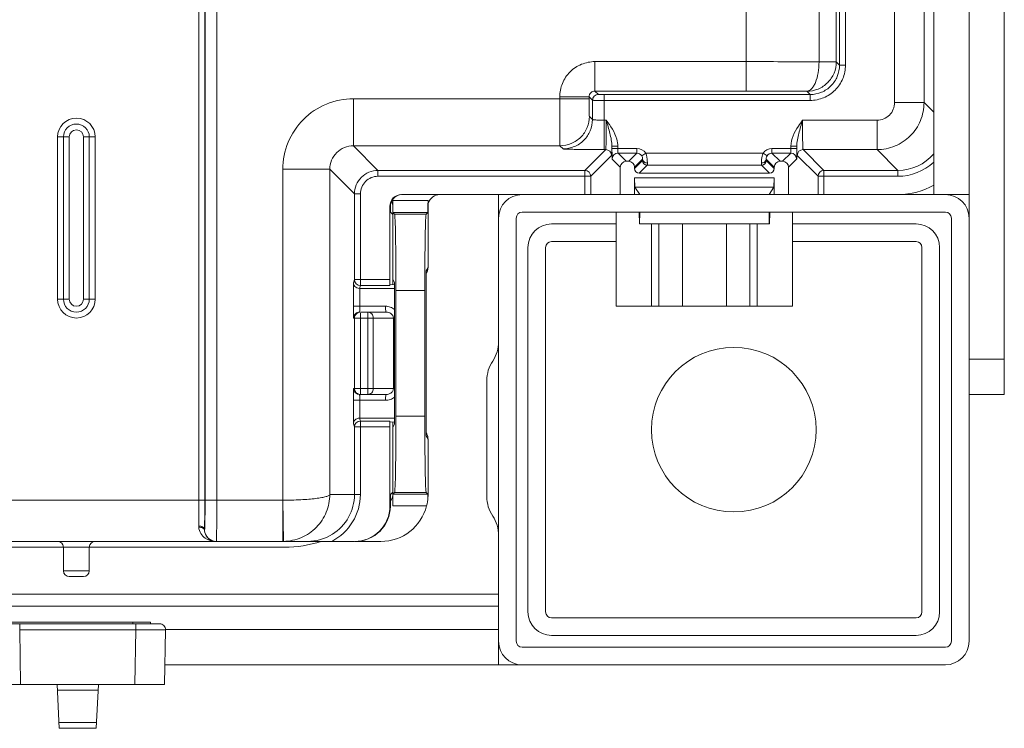
# Model space of a CAD drawing. Units: millimetres. Extents: x -412 to 707, y -1519 to 245.
# Drawn here: x 113 to 197, y 92 to 152 of the extents above; entities that cross this region are included whole.
import ezdxf

# ---------------------------------------------------------------- set-up
doc = ezdxf.new("R2010")
doc.units = ezdxf.units.MM
doc.layers.add('DETAIL', color=2, linetype='Continuous', lineweight=18)

msp = doc.modelspace()

# ---------------------------------------------------------------- linework, layer by layer
at = {"layer": 'DETAIL'}
for p, q in [((196.602, 241.425), (196.602, 120.425)), ((193.602, 123.425), (193.602, 240.425)), ((128.119, 111.425), (128.119, 224.768)), ((128.619, 111.425), (128.619, 224.768)), ((128.646, 111.425), (128.646, 224.716)), ((129.646, 111.425), (129.646, 224.716)), ((190.602, 197.425), (190.602, 137.425)), ((182.593, 148.433), (182.593, 194.028)), ((183.093, 194.028), (183.093, 148.433)), ((187.277, 145.249), (187.277, 179.919)), ((189.777, 179.919), (189.777, 145.249)), ((174.645, 146.231), (174.645, 155.332)), ((180.85, 153.836), (180.85, 148.711)), ((182.315, 153.839), (182.315, 148.711)), ((174.645, 148.731), (161.796, 148.731)), ((161.796, 146.231), (161.796, 148.731)), ((182.315, 148.711), (180.85, 148.711)), ((182.593, 148.433), (182.315, 148.711)), ((183.093, 148.433), (182.593, 148.433)), ((161.296, 145.731), (158.796, 145.731)), ((158.796, 145.731), (158.796, 145.572)), ((161.296, 145.731), (161.585, 145.442)), ((161.296, 145.731), (161.296, 145.572)), ((174.645, 146.231), (161.796, 146.231)), ((161.796, 146.231), (162.085, 145.942)), ((162.585, 145.933), (180.094, 145.933)), ((162.585, 141.25), (162.585, 145.933)), ((180.094, 145.933), (179.816, 146.212)), ((180.094, 145.434), (180.094, 145.933)), ((141.253, 145.572), (161.296, 145.572)), ((141.253, 145.572), (141.253, 141.573)), ((161.585, 143.809), (161.585, 145.442)), ((162.585, 145.434), (180.094, 145.434)), ((187.277, 145.249), (189.777, 145.249)), ((189.777, 145.249), (190.602, 144.424)), ((161.321, 144.073), (161.585, 143.809)), ((162.585, 143.749), (162.761, 143.749)), ((179.442, 143.749), (185.778, 143.749)), ((185.778, 143.749), (185.778, 141.25)), ((116.102, 142.325), (117.102, 142.325)), ((116.102, 142.325), (116.102, 128.525)), ((116.602, 142.325), (116.602, 128.525)), ((117.102, 142.325), (117.102, 128.525)), ((118.302, 142.325), (119.302, 142.325)), ((118.302, 128.525), (118.302, 142.325)), ((118.802, 128.525), (118.802, 142.325)), ((119.302, 128.525), (119.302, 142.325)), ((141.253, 141.573), (158.822, 141.573)), ((141.253, 141.573), (143.349, 139.477)), ((158.822, 141.573), (159.085, 141.31)), ((163.244, 141.529), (163.744, 141.529)), ((163.244, 141.342), (163.244, 141.529)), ((163.744, 141.342), (163.744, 141.529)), ((178.96, 141.529), (178.46, 141.529)), ((178.46, 141.529), (178.46, 141.342)), ((178.96, 141.529), (178.96, 141.342)), ((162.71, 141.25), (160.937, 139.477)), ((163.21, 140.75), (161.437, 138.977)), ((162.585, 141.25), (162.71, 141.25)), ((163.244, 141.342), (163.744, 141.342)), ((165.357, 141.342), (163.744, 141.342)), ((165.357, 140.942), (163.76, 140.942)), ((164.451, 140.251), (163.76, 140.942)), ((165.357, 140.942), (164.666, 140.251)), ((165.357, 141.342), (165.357, 140.942)), ((166.112, 140.931), (165.777, 140.714)), ((166.112, 140.931), (176.091, 140.931)), ((176.092, 140.931), (176.427, 140.714)), ((178.46, 141.342), (176.847, 141.342)), ((176.847, 141.342), (176.847, 140.942)), ((178.444, 140.942), (176.847, 140.942)), ((177.538, 140.251), (176.847, 140.942)), ((178.444, 140.942), (177.753, 140.251)), ((178.96, 141.342), (178.46, 141.342)), ((178.994, 140.75), (180.766, 138.977)), ((179.494, 141.25), (185.778, 141.25)), ((179.494, 141.25), (181.266, 139.477)), ((185.778, 141.25), (187.55, 139.477)), ((163.951, 139.751), (163.26, 140.442)), ((164.666, 140.251), (164.451, 140.251)), ((165.852, 140.437), (165.166, 139.751)), ((165.166, 139.65), (165.847, 140.331)), ((165.565, 139.25), (166.246, 139.931)), ((175.957, 139.931), (166.246, 139.931)), ((175.957, 139.931), (176.638, 139.25)), ((177.038, 139.751), (176.351, 140.437)), ((176.357, 140.331), (177.038, 139.65)), ((177.538, 140.251), (177.753, 140.251)), ((178.944, 140.442), (178.253, 139.751)), ((135.254, 139.573), (139.254, 139.573)), ((135.254, 111.425), (135.254, 139.573)), ((139.254, 139.573), (141.35, 137.477)), ((139.254, 111.925), (139.254, 139.573)), ((160.937, 139.477), (143.349, 139.477)), ((143.349, 139.477), (143.349, 138.977)), ((161.437, 138.977), (143.349, 138.977)), ((160.937, 139.477), (160.937, 137.425)), ((161.437, 138.977), (161.437, 137.425)), ((163.951, 137.425), (163.951, 139.751)), ((165.166, 139.751), (165.166, 139.65)), ((165.565, 139.25), (176.638, 139.25)), ((177.038, 139.751), (177.038, 139.65)), ((178.253, 139.751), (178.253, 137.425)), ((180.766, 138.977), (187.55, 138.977)), ((180.766, 137.425), (180.766, 138.977)), ((181.266, 139.477), (187.55, 139.477)), ((181.266, 137.425), (181.266, 139.477)), ((187.55, 138.977), (187.55, 139.477)), ((177.038, 138.85), (165.166, 138.85)), ((165.19, 138.043), (165.166, 138.85)), ((165.166, 137.425), (165.166, 138.85)), ((177.038, 138.85), (177.014, 138.043)), ((177.038, 137.425), (177.038, 138.85)), ((141.35, 137.477), (141.85, 137.477)), ((141.35, 137.477), (141.35, 130.188)), ((141.85, 129.688), (141.85, 137.477)), ((155.602, 137.425), (145.359, 137.425)), ((153.602, 99.425), (153.602, 137.425)), ((163.794, 137.425), (155.602, 137.425)), ((163.794, 137.425), (165.323, 137.425)), ((165.19, 138.043), (177.014, 138.043)), ((165.19, 138.043), (165.602, 137.425)), ((176.881, 137.425), (165.323, 137.425)), ((177.014, 138.043), (176.602, 137.425)), ((176.881, 137.425), (178.41, 137.425)), ((191.602, 137.425), (178.41, 137.425)), ((190.602, 137.425), (193.602, 137.425)), ((147.602, 136.908), (144.602, 136.908)), ((144.602, 136.908), (144.602, 136.395)), ((147.602, 131.233), (147.602, 136.908)), ((144.402, 136.425), (144.359, 136.425)), ((144.359, 130.188), (144.359, 136.425)), ((144.402, 135.925), (144.402, 136.425)), ((144.602, 135.725), (144.402, 135.925)), ((144.602, 130.232), (144.602, 135.925)), ((147.585, 135.908), (144.619, 135.908)), ((144.619, 135.908), (144.761, 135.766)), ((147.443, 135.766), (144.761, 135.766)), ((147.585, 135.908), (147.443, 135.766)), ((191.602, 135.925), (155.602, 135.925)), ((163.602, 135.925), (163.602, 127.925)), ((165.58, 134.925), (165.55, 135.925)), ((165.602, 135.925), (165.597, 134.925)), ((176.602, 135.925), (176.607, 134.925)), ((176.624, 134.925), (176.654, 135.925)), ((178.602, 127.925), (178.602, 135.925)), ((155.102, 135.425), (155.102, 99.425)), ((163.602, 134.925), (158.102, 134.925)), ((165.58, 134.925), (176.624, 134.925)), ((166.602, 127.925), (166.602, 134.925)), ((167.231, 127.925), (167.231, 134.925)), ((169.231, 127.925), (169.231, 134.925)), ((172.973, 134.925), (172.973, 127.925)), ((174.973, 134.925), (174.973, 127.925)), ((175.602, 134.925), (175.602, 127.925)), ((189.102, 134.925), (178.602, 134.925)), ((192.102, 99.425), (192.102, 135.425)), ((193.602, 99.425), (193.602, 135.425)), ((158.102, 133.425), (163.602, 133.425)), ((178.602, 133.425), (189.102, 133.425)), ((156.102, 132.925), (156.102, 101.925)), ((157.602, 101.925), (157.602, 132.925)), ((189.602, 132.925), (189.602, 101.925)), ((191.102, 101.925), (191.102, 132.925)), ((147.441, 130.54), (147.443, 130.633)), ((147.443, 130.633), (147.445, 130.709)), ((147.496, 130.786), (147.444, 130.681)), ((147.445, 130.709), (147.446, 130.75)), ((147.446, 130.75), (147.447, 130.784)), ((147.447, 130.784), (147.449, 130.809)), ((147.449, 130.809), (147.449, 130.824)), ((147.602, 131.233), (147.458, 130.945)), ((141.261, 129.921), (141.35, 130.188)), ((141.261, 127.925), (141.261, 129.921)), ((141.35, 130.188), (144.359, 130.188)), ((144.386, 129.796), (144.35, 129.688)), ((144.386, 129.796), (144.749, 129.743)), ((144.743, 129.951), (144.602, 130.232)), ((144.612, 130.212), (144.612, 129.763)), ((147.433, 129.838), (147.434, 130.009)), ((147.433, 129.654), (147.433, 129.838)), ((147.434, 130.009), (147.436, 130.165)), ((147.436, 130.165), (147.437, 130.306)), ((147.437, 130.306), (147.439, 130.431)), ((147.439, 130.431), (147.441, 130.54)), ((141.769, 129.447), (141.85, 129.688)), ((141.805, 129.447), (144.751, 129.433)), ((141.805, 129.447), (141.805, 127.925)), ((141.85, 129.688), (144.35, 129.688)), ((144.751, 118.399), (144.751, 129.451)), ((147.331, 129.267), (144.872, 129.267)), ((144.872, 118.583), (144.872, 129.267)), ((147.331, 118.583), (147.331, 129.267)), ((147.432, 129.457), (147.433, 129.654)), ((147.432, 118.279), (147.432, 129.457)), ((147.432, 129.445), (147.432, 118.405)), ((116.102, 128.525), (117.102, 128.525)), ((118.302, 128.525), (119.302, 128.525)), ((141.261, 127.925), (141.805, 127.925)), ((141.781, 127.427), (141.778, 127.425)), ((144.036, 127.425), (141.778, 127.425)), ((143.992, 127.925), (141.805, 127.925)), ((141.85, 127.342), (141.85, 120.425)), ((142.48, 120.425), (142.48, 127.425)), ((163.602, 127.925), (178.602, 127.925)), ((141.279, 126.925), (142.95, 126.925)), ((141.35, 126.925), (141.35, 126.934)), ((141.35, 126.925), (141.35, 120.925)), ((144.665, 126.925), (142.95, 126.925)), ((142.95, 120.925), (142.95, 126.925)), ((144.665, 126.925), (144.751, 126.925)), ((144.665, 120.925), (144.665, 126.925)), ((196.602, 123.425), (193.602, 123.425)), ((152.602, 111.742), (152.602, 121.608)), ((141.279, 120.925), (142.95, 120.925)), ((141.35, 120.925), (141.35, 120.916)), ((142.95, 120.925), (144.665, 120.925)), ((144.665, 120.925), (144.751, 120.925)), ((141.261, 119.925), (141.805, 119.925)), ((141.261, 117.928), (141.261, 119.925)), ((141.778, 120.425), (144.036, 120.425)), ((141.805, 119.925), (143.992, 119.925)), ((141.805, 119.925), (141.805, 118.403)), ((196.602, 120.425), (193.602, 120.425)), ((141.769, 118.403), (141.85, 118.161)), ((141.805, 118.403), (144.751, 118.416)), ((141.85, 118.161), (144.35, 118.161)), ((141.85, 111.925), (141.85, 118.161)), ((144.35, 118.161), (144.386, 118.054)), ((144.386, 118.054), (144.749, 118.107)), ((144.612, 118.087), (144.612, 117.637)), ((144.872, 118.583), (147.331, 118.583)), ((147.433, 118.088), (147.432, 118.279)), ((147.434, 117.91), (147.433, 118.088)), ((141.261, 117.928), (141.35, 117.662)), ((141.35, 117.662), (144.359, 117.662)), ((141.35, 111.925), (141.35, 117.662)), ((144.359, 110.925), (144.359, 117.662)), ((144.743, 117.899), (144.602, 117.618)), ((144.602, 110.942), (144.602, 117.618)), ((147.435, 117.746), (147.434, 117.91)), ((147.437, 117.598), (147.435, 117.746)), ((147.438, 117.464), (147.437, 117.598)), ((147.44, 117.347), (147.438, 117.464)), ((147.442, 117.246), (147.44, 117.347)), ((147.444, 117.162), (147.442, 117.246)), ((147.444, 117.168), (147.496, 117.064)), ((147.446, 117.116), (147.444, 117.162)), ((147.447, 117.077), (147.446, 117.116)), ((147.448, 117.047), (147.447, 117.077)), ((147.458, 116.905), (147.602, 116.616)), ((147.602, 111.925), (147.602, 116.617)), ((128.619, 111.425), (111.484, 111.425)), ((128.646, 111.425), (135.254, 111.425)), ((135.246, 107.925), (135.246, 111.425)), ((135.315, 107.926), (135.254, 111.425)), ((141.35, 111.925), (139.254, 111.925)), ((141.85, 111.925), (141.35, 111.925)), ((144.402, 111.925), (144.602, 112.124)), ((144.402, 110.925), (144.402, 111.925)), ((144.619, 111.942), (144.761, 112.084)), ((144.619, 111.942), (147.585, 111.942)), ((144.761, 112.084), (147.443, 112.084)), ((147.585, 111.942), (147.443, 112.084)), ((144.359, 110.925), (144.402, 110.925)), ((144.602, 110.942), (147.479, 110.942)), ((111.078, 107.425), (116.602, 107.425)), ((111.483, 107.925), (141.358, 107.925)), ((118.802, 107.425), (116.602, 107.425)), ((116.602, 107.425), (116.602, 105.425)), ((118.802, 107.425), (135.402, 107.425)), ((118.802, 107.425), (118.802, 105.425)), ((141.402, 107.925), (143.602, 107.925)), ((118.802, 105.425), (116.602, 105.425)), ((118.302, 104.925), (117.102, 104.925)), ((153.602, 103.425), (110.888, 103.425)), ((110.84, 102.425), (153.602, 102.425)), ((189.102, 101.425), (158.102, 101.425)), ((110.768, 100.914), (124.784, 100.914)), ((110.775, 101.066), (124.002, 101.066)), ((112.884, 100.914), (112.884, 100.401)), ((122.502, 100.914), (122.502, 101.066)), ((122.764, 100.914), (122.764, 100.401)), ((124.002, 100.914), (124.002, 101.066)), ((112.884, 100.401), (122.764, 100.401)), ((112.884, 100.401), (112.964, 95.763)), ((122.764, 100.401), (122.683, 95.763)), ((125.289, 100.401), (125.208, 95.763)), ((153.602, 100.425), (125.289, 100.425)), ((158.102, 99.925), (189.102, 99.925)), ((153.602, 99.399), (153.602, 97.425)), ((155.602, 98.925), (191.602, 98.925)), ((153.602, 97.425), (125.237, 97.425)), ((153.602, 97.425), (191.602, 97.425)), ((125.208, 95.763), (110.44, 95.763)), ((116.252, 92.026), (116.056, 95.763)), ((119.396, 92.026), (119.591, 95.763)), ((119.565, 95.258), (116.083, 95.258)), ((119.422, 92.531), (116.226, 92.531)), ((119.396, 92.026), (116.252, 92.026))]:
    msp.add_line(p, q, dxfattribs=at)
msp.add_lwpolyline([(147.45, 117.018), (147.45, 117.018), (147.45, 117.021), (147.449, 117.027), (147.449, 117.036), (147.448, 117.047)], dxfattribs=at)
msp.add_circle((173.602, 117.425), 7, dxfattribs=at)
for centre, radius, start, end in [((174.829, -777.816), 926.546, 89.627677, 90.011398), ((161.794, 145.732), 0.499, 89.87348, 180.12691), ((162.085, 145.442), 0.5, 90.02106, 179.97894), ((174.798, -497.204), 643.435, 89.553212, 90.013673), ((117.702, 142.325), 1.6, 0, 180), ((117.702, 142.325), 1.1, 0, 180), ((117.702, 142.325), 0.6, 0, 180), ((162.71, 140.75), 0.5, 0.02106, 89.97894), ((163.76, 140.442), 0.5, 90.02106, 179.97894), ((165.357, 140.442), 0.9, 32.9335, 89.99801), ((165.357, 140.442), 0.5, 32.93804, 90.01944), ((176.847, 140.442), 0.9, 90.00199, 147.06651), ((176.847, 140.442), 0.5, 89.98055, 147.06196), ((178.444, 140.442), 0.5, 0.02106, 89.97894), ((179.494, 140.75), 0.5, 90.02106, 179.97894), ((187.551, 143.476), 3.999, 269.99367, 319.75034), ((166.247, 140.332), 0.4, 180.02748, 269.97252), ((175.957, 140.332), 0.4, 270.02748, 359.97252), ((187.55, 143.477), 4.499, 269.99864, 312.73575), ((160.937, 138.977), 0.5, 0.02106, 89.97894), ((181.267, 138.977), 0.5, 90.02106, 179.97894), ((187.602, 143.425), 6, 270, 300.02142), ((155.602, 135.425), 2, 90, 180), ((191.602, 135.425), 2, 0, 90), ((143.602, 136.394), 1, 22.52589, 26.66135), ((143.6, 136.394), 1.002, 11.23854, 22.51113), ((155.602, 135.425), 0.5, 90, 180), ((191.602, 135.425), 0.5, 0, 90), ((158.102, 132.925), 2, 90, 180), ((189.102, 132.925), 2, 0, 90), ((158.102, 132.925), 0.5, 90, 180), ((189.102, 132.925), 0.5, 0, 90), ((169.573, 130.128), 22.136, 178.5863, 179.0703), ((146.458, 130.944), 1, 352.84943, 0.02392), ((146.602, 131.233), 1, 333.43844, 337.48988), ((141.85, 130.188), 0.5, 180.09809, 269.97176), ((117.702, 128.525), 1.6, 180, 0), ((117.702, 128.525), 1.1, 180, 0), ((117.702, 128.525), 0.6, 180, 0), ((141.779, 126.925), 0.5, 129.33339, 180.00173), ((141.85, 126.925), 0.5, 119.91336, 172.49246), ((141.85, 126.925), 0.5, 112.3967, 119.90778), ((141.85, 126.923), 0.502, 97.45889, 112.35728), ((141.851, 126.925), 0.501, 172.48135, 178.98079), ((150.602, 124.925), 3, 326.44262, 359.99999), ((155.602, 121.608), 3, 146.44276, 180), ((141.779, 120.925), 0.5, 179.99897, 228.21756), ((141.851, 120.925), 0.501, 181.01921, 187.51865), ((141.852, 120.925), 0.502, 187.53822, 202.49652), ((141.85, 117.661), 0.5, 90.02824, 179.90191), ((167.089, 117.663), 19.651, 181.16359, 181.42094), ((146.458, 116.906), 1, 359.97607, 7.14874), ((146.602, 116.616), 1.001, 25.31434, 26.56085), ((-5.077, 111.264), 133.197, 359.12907, 0.06938), ((-45.336, 111.241), 173.955, 359.23791, 0.06072), ((137.35, 111.925), 4.5, 297.26009, 359.9982), ((137.35, 111.925), 4, 301.96302, 359.99889), ((143.601, 111.925), 1.001, 354.34322, 359.99376), ((143.389, 111.975), 4.219, 345.83637, 355.83772), ((155.602, 111.742), 3, 180, 213.55731), ((150.602, 108.425), 3, 0, 33.55731), ((129.288, 109.219), 1.184, 179.04579, 184.03629), ((129.645, 108.904), 1.042, 178.74762, 183.10399), ((129.602, 108.925), 1, 184.4256, 269.99555), ((137.349, 111.926), 4.001, 269.99665, 301.96488), ((116.102, 107.425), 0.5, 0, 90), ((119.302, 107.425), 0.5, 90, 180), ((129.551, 108.849), 0.924, 251.62473, 262.12861), ((129.55, 108.846), 0.921, 262.1561, 269.98155), ((135.246, 111.926), 4.001, 270.00022, 270.99989), ((117.102, 105.425), 0.5, 180, 270), ((118.302, 105.425), 0.5, 270, 0), ((158.102, 101.925), 2, 180, 270), ((158.102, 101.925), 0.5, 180, 270), ((189.102, 101.925), 2, 270, 0), ((189.102, 101.925), 0.5, 270, 0), ((124.784, 100.409), 0.505, 359.00003, 89.99819), ((155.602, 99.425), 2, 180, 270), ((155.602, 99.425), 0.5, 180, 270), ((191.602, 99.425), 2, 270, 0), ((191.602, 99.425), 0.5, 270, 0)]:
    msp.add_arc(centre, radius, start, end, dxfattribs=at)
for centre, major_axis, ratio, start_param, end_param in [((164.451, 139.75), (-0.354, 0.354), 0.999695, -0.785246, 0.785246), ((164.665, 139.75), (-0.354, -0.354), 0.999695, 2.356347, 3.926839), ((177.538, 139.75), (-0.354, 0.354), 0.999695, -0.785246, 0.785246), ((177.753, 139.75), (-0.354, -0.354), 0.999695, 2.356347, 3.926839), ((165.566, 139.65), (0.283, 0.283), 0.999695, 2.356347, 3.926839), ((176.638, 139.65), (0.283, -0.283), 0.999695, -0.785246, 0.785246), ((145.359, 136.425), (1, 0), 0.999848, 1.570796, 3.141593), ((145.402, 136.425), (1, 0), 0.999848, 7.966894, 9.424778), ((148.602, 136.425), (0.955, -0.295), 0.999958, 1.870495, 3.146752), ((144.619, 136.908), (0, 1), 0.017455, -4.712389, -3.159046), ((147.584, 136.908), (0, 1), 0.017455, -3.124139, -1.570796), ((144.759, 129.267), (0, 6.5), 0.017455, -1.570796, -0.017453), ((147.445, 129.267), (0, 6.5), 0.017455, 6.300639, 7.853982), ((144.35, 130.188), (0, 0.5), 0.017455, -3.089233, -1.570796), ((144.742, 129.451), (0, 0.5), 0.017548, -1.571116, -0.035094), ((141.761, 129.421), (0.5, 0), 0.052408, 1.48353, 1.554256), ((141.761, 118.429), (0.5, 0), 0.052408, -1.554256, -1.48353), ((144.35, 117.662), (0, 0.5), 0.017455, -1.570796, -0.05236), ((144.742, 118.399), (0, 0.5), 0.017548, -3.106499, -1.570476), ((144.759, 118.583), (0, 6.5), 0.017455, -3.124139, -1.570796), ((147.445, 118.583), (0, 6.5), 0.017455, 1.570796, 3.124139), ((144.619, 110.942), (0, 1), 0.017455, 0.017453, 1.570796), ((147.584, 110.942), (0, 1), 0.017455, -0.758158, -0.017453), ((144.935, 111.513), (0.479, 4.009), 0.654397, -1.45408, -1.390099), ((141.358, 110.925), (-3, 0), 0.999848, 1.570796, 3.141593), ((141.402, 110.925), (3, 0), 0.999848, -1.570796, 0), ((143.602, 111.925), (3.822, -1.181), 0.999958, -1.271098, 0.05148), ((135.402, 117.425), (-7.071, 7.071), 0.999993, 2.356198, 2.672734)]:
    msp.add_ellipse(centre, major_axis=major_axis, ratio=ratio, start_param=start_param, end_param=end_param, dxfattribs=at)
for points, knots in [([(161.796, 148.731), (161.405, 148.731), (160.617, 148.575), (159.62, 147.907), (158.952, 146.91), (158.796, 146.121), (158.796, 145.731)], [0, 0, 0, 0, 0.249999, 0.5, 0.750001, 1, 1, 1, 1]), ([(179.816, 146.212), (179.885, 146.214), (180.034, 146.259), (180.228, 146.418), (180.403, 146.657), (180.619, 147.102), (180.799, 147.798), (180.845, 148.394), (180.85, 148.711)], [0, 0, 0, 0, 0.071961, 0.155998, 0.257852, 0.378766, 0.669553, 1, 1, 1, 1]), ([(182.315, 148.711), (182.315, 148.386), (182.185, 147.729), (181.629, 146.898), (180.798, 146.342), (180.141, 146.212), (179.816, 146.212)], [0, 0, 0, 0, 0.249989, 0.5, 0.750011, 1, 1, 1, 1]), ([(180.094, 145.933), (180.419, 145.933), (181.076, 146.063), (181.907, 146.62), (182.463, 147.451), (182.593, 148.108), (182.593, 148.433)], [0, 0, 0, 0, 0.249997, 0.5, 0.750003, 1, 1, 1, 1]), ([(180.094, 145.434), (180.484, 145.434), (181.273, 145.59), (182.27, 146.257), (182.937, 147.254), (183.093, 148.043), (183.093, 148.433)], [0, 0, 0, 0, 0.249997, 0.5, 0.750003, 1, 1, 1, 1]), ([(162.085, 145.942), (162.087, 145.939), (162.103, 145.942), (162.13, 145.937), (162.177, 145.938), (162.267, 145.935), (162.405, 145.934), (162.521, 145.933), (162.585, 145.933)], [0, 0, 0, 0, 0.0224, 0.081369, 0.17481, 0.299245, 0.621436, 1, 1, 1, 1]), ([(135.254, 139.573), (135.254, 140.354), (135.566, 141.931), (136.901, 143.925), (138.896, 145.26), (140.473, 145.573), (141.253, 145.572)], [0, 0, 0, 0, 0.249998, 0.499999, 0.75, 1, 1, 1, 1]), ([(158.796, 145.572), (158.796, 145.315), (158.796, 144.81), (158.798, 144.077), (158.8, 143.4), (158.803, 142.804), (158.806, 142.369), (158.809, 142.079), (158.811, 141.909), (158.814, 141.774), (158.815, 141.674), (158.82, 141.612), (158.819, 141.581), (158.822, 141.573)], [0, 0, 0, 0, 0.192973, 0.378683, 0.550167, 0.700973, 0.825437, 0.876285, 0.918881, 0.952826, 0.977798, 0.993568, 1, 1, 1, 1]), ([(161.296, 145.572), (161.296, 145.383), (161.297, 145.108), (161.3, 144.758), (161.303, 144.534), (161.307, 144.35), (161.31, 144.224), (161.314, 144.148), (161.315, 144.11), (161.319, 144.088), (161.319, 144.075), (161.321, 144.073)], [0, 0, 0, 0, 0.378544, 0.549965, 0.700718, 0.825146, 0.918583, 0.95254, 0.977546, 0.993383, 1, 1, 1, 1]), ([(161.585, 145.442), (161.591, 145.439), (161.62, 145.443), (161.677, 145.437), (161.77, 145.438), (161.892, 145.436), (162.041, 145.435), (162.275, 145.434), (162.458, 145.434), (162.585, 145.434)], [0, 0, 0, 0, 0.02222, 0.081143, 0.174587, 0.299048, 0.449851, 0.621329, 1, 1, 1, 1]), ([(185.778, 143.749), (185.973, 143.749), (186.367, 143.827), (186.866, 144.161), (187.199, 144.66), (187.277, 145.054), (187.277, 145.249)], [0, 0, 0, 0, 0.25, 0.5, 0.75, 1, 1, 1, 1]), ([(185.778, 141.25), (186.298, 141.25), (187.349, 141.458), (188.679, 142.348), (189.569, 143.677), (189.777, 144.729), (189.777, 145.249)], [0, 0, 0, 0, 0.249996, 0.5, 0.750004, 1, 1, 1, 1]), ([(161.321, 144.073), (161.321, 143.748), (161.191, 143.09), (160.635, 142.26), (159.804, 141.703), (159.147, 141.573), (158.822, 141.573)], [0, 0, 0, 0, 0.249988, 0.5, 0.750012, 1, 1, 1, 1]), ([(161.585, 143.809), (161.585, 143.484), (161.454, 142.827), (160.898, 141.996), (160.067, 141.44), (159.41, 141.31), (159.085, 141.31)], [0, 0, 0, 0, 0.249988, 0.5, 0.750012, 1, 1, 1, 1]), ([(161.585, 143.809), (161.587, 143.801), (161.622, 143.795), (161.674, 143.783), (161.77, 143.775), (161.892, 143.766), (162.041, 143.759), (162.275, 143.751), (162.458, 143.749), (162.585, 143.749)], [0, 0, 0, 0, 0.024926, 0.084507, 0.177932, 0.301997, 0.452187, 0.622938, 1, 1, 1, 1]), ([(162.761, 143.749), (162.761, 143.589), (162.761, 143.273), (162.758, 142.815), (162.753, 142.391), (162.747, 142.019), (162.741, 141.747), (162.735, 141.566), (162.73, 141.459), (162.725, 141.375), (162.722, 141.312), (162.715, 141.275), (162.714, 141.253), (162.71, 141.25)], [0, 0, 0, 0, 0.192864, 0.378472, 0.549867, 0.700596, 0.825005, 0.875842, 0.918439, 0.952405, 0.977424, 0.993292, 1, 1, 1, 1]), ([(163.744, 141.529), (163.744, 141.734), (163.604, 142.555), (163.117, 143.249), (162.761, 143.749)], [0, 0, 0, 0, 0.250456, 1, 1, 1, 1]), ([(163.244, 141.529), (163.245, 141.714), (163.197, 142.086), (163.024, 142.825), (162.867, 143.377), (162.761, 143.749)], [0, 0, 0, 0, 0.243445, 0.490787, 1, 1, 1, 1]), ([(179.442, 143.749), (179.323, 143.582), (178.86, 142.923), (178.46, 142.138), (178.46, 141.529)], [0, 0, 0, 0, 0.252536, 1, 1, 1, 1]), ([(179.442, 143.749), (179.337, 143.378), (179.18, 142.825), (179.007, 142.086), (178.958, 141.714), (178.96, 141.529)], [0, 0, 0, 0, 0.509218, 0.756562, 1, 1, 1, 1]), ([(179.442, 143.749), (179.442, 143.589), (179.443, 143.273), (179.446, 142.815), (179.45, 142.391), (179.456, 142.019), (179.463, 141.747), (179.469, 141.566), (179.473, 141.459), (179.478, 141.375), (179.482, 141.312), (179.489, 141.275), (179.489, 141.253), (179.494, 141.25)], [0, 0, 0, 0, 0.192859, 0.378464, 0.549857, 0.700585, 0.824994, 0.875832, 0.918431, 0.952398, 0.977419, 0.993291, 1, 1, 1, 1]), ([(139.254, 139.573), (139.254, 139.834), (139.357, 140.36), (139.802, 141.025), (140.467, 141.47), (140.993, 141.573), (141.253, 141.573)], [0, 0, 0, 0, 0.24996, 0.5, 0.750039, 1, 1, 1, 1]), ([(163.244, 141.529), (163.242, 141.421), (163.239, 141.268), (163.233, 141.079), (163.229, 140.968), (163.224, 140.881), (163.221, 140.815), (163.215, 140.776), (163.214, 140.754), (163.21, 140.75)], [0, 0, 0, 0, 0.416898, 0.586555, 0.728463, 0.841489, 0.924733, 0.97759, 1, 1, 1, 1]), ([(178.96, 141.529), (178.962, 141.421), (178.965, 141.268), (178.971, 141.079), (178.975, 140.968), (178.98, 140.881), (178.983, 140.815), (178.989, 140.776), (178.99, 140.754), (178.994, 140.75)], [0, 0, 0, 0, 0.416901, 0.586555, 0.728466, 0.841491, 0.924732, 0.977591, 1, 1, 1, 1]), ([(159.085, 141.31), (159.091, 141.304), (159.12, 141.304), (159.172, 141.296), (159.261, 141.292), (159.379, 141.286), (159.527, 141.281), (159.782, 141.274), (160.162, 141.266), (160.683, 141.259), (161.276, 141.254), (161.918, 141.25), (162.359, 141.25), (162.585, 141.25)], [0, 0, 0, 0, 0.006616, 0.022453, 0.047458, 0.081417, 0.124014, 0.174855, 0.299281, 0.450033, 0.621458, 0.807097, 1, 1, 1, 1]), ([(163.26, 140.442), (163.255, 140.447), (163.259, 140.475), (163.251, 140.524), (163.252, 140.609), (163.248, 140.719), (163.247, 140.853), (163.245, 141.063), (163.244, 141.228), (163.244, 141.342)], [0, 0, 0, 0, 0.022406, 0.081373, 0.174816, 0.299248, 0.450013, 0.621426, 1, 1, 1, 1]), ([(163.76, 140.942), (163.757, 140.943), (163.757, 140.957), (163.752, 140.978), (163.751, 141.016), (163.747, 141.087), (163.745, 141.198), (163.744, 141.291), (163.744, 141.342)], [0, 0, 0, 0, 0.023346, 0.082532, 0.175964, 0.300259, 0.621972, 1, 1, 1, 1]), ([(165.852, 140.437), (165.853, 140.452), (165.853, 140.548), (165.821, 140.646), (165.777, 140.714)], [0, 0, 0, 0, 0.155699, 1, 1, 1, 1]), ([(166.252, 140.108), (166.253, 140.162), (166.247, 140.441), (166.194, 140.722), (166.112, 140.931)], [0, 0, 0, 0, 0.194658, 1, 1, 1, 1]), ([(176.092, 140.931), (176.062, 140.855), (175.979, 140.588), (175.948, 140.306), (175.951, 140.108)], [0, 0, 0, 0, 0.290578, 1, 1, 1, 1]), ([(176.427, 140.714), (176.409, 140.686), (176.365, 140.599), (176.349, 140.5), (176.351, 140.437)], [0, 0, 0, 0, 0.347974, 1, 1, 1, 1]), ([(178.46, 141.342), (178.46, 141.291), (178.459, 141.198), (178.457, 141.087), (178.453, 141.016), (178.451, 140.978), (178.447, 140.957), (178.447, 140.943), (178.444, 140.942)], [0, 0, 0, 0, 0.378027, 0.69974, 0.824035, 0.917467, 0.976654, 1, 1, 1, 1]), ([(178.96, 141.342), (178.96, 141.228), (178.959, 141.063), (178.957, 140.853), (178.956, 140.719), (178.952, 140.609), (178.953, 140.524), (178.945, 140.475), (178.949, 140.447), (178.944, 140.442)], [0, 0, 0, 0, 0.378574, 0.549987, 0.700752, 0.825184, 0.918627, 0.977594, 1, 1, 1, 1]), ([(165.847, 140.331), (165.848, 140.333), (165.847, 140.344), (165.851, 140.364), (165.851, 140.397), (165.852, 140.423), (165.852, 140.437)], [0, 0, 0, 0, 0.076312, 0.271285, 0.581472, 1, 1, 1, 1]), ([(166.252, 140.108), (166.153, 140.109), (165.959, 140.165), (165.853, 140.351), (165.852, 140.437)], [0, 0, 0, 0, 0.533705, 1, 1, 1, 1]), ([(166.246, 139.931), (166.249, 139.935), (166.247, 139.952), (166.251, 139.986), (166.251, 140.041), (166.252, 140.083), (166.252, 140.108)], [0, 0, 0, 0, 0.075569, 0.270463, 0.580926, 1, 1, 1, 1]), ([(175.951, 140.108), (176.051, 140.109), (176.245, 140.165), (176.35, 140.351), (176.351, 140.437)], [0, 0, 0, 0, 0.533704, 1, 1, 1, 1]), ([(175.951, 140.108), (175.952, 140.083), (175.953, 140.041), (175.953, 139.986), (175.957, 139.952), (175.955, 139.935), (175.957, 139.931)], [0, 0, 0, 0, 0.419074, 0.729537, 0.924431, 1, 1, 1, 1]), ([(176.351, 140.437), (176.352, 140.423), (176.353, 140.397), (176.353, 140.364), (176.356, 140.344), (176.355, 140.333), (176.357, 140.331)], [0, 0, 0, 0, 0.418528, 0.728715, 0.923688, 1, 1, 1, 1]), ([(143.349, 139.477), (143.089, 139.477), (142.563, 139.373), (141.899, 138.928), (141.454, 138.263), (141.35, 137.737), (141.35, 137.477)], [0, 0, 0, 0, 0.249998, 0.5, 0.750002, 1, 1, 1, 1]), ([(143.349, 138.977), (143.154, 138.977), (142.76, 138.899), (142.261, 138.565), (141.928, 138.067), (141.85, 137.672), (141.85, 137.477)], [0, 0, 0, 0, 0.249999, 0.5, 0.750001, 1, 1, 1, 1]), ([(147.458, 130.945), (147.454, 130.938), (147.454, 130.911), (147.449, 130.858), (147.447, 130.775), (147.444, 130.711), (147.443, 130.674)], [0, 0, 0, 0, 0.086126, 0.284324, 0.590987, 1, 1, 1, 1]), ([(141.769, 129.447), (141.63, 129.447), (141.367, 129.556), (141.263, 129.81), (141.261, 129.921)], [0, 0, 0, 0, 0.556118, 1, 1, 1, 1]), ([(147.44, 130.487), (147.438, 130.412), (147.434, 130.065), (147.432, 129.717), (147.432, 129.445)], [0, 0, 0, 0, 0.215924, 1, 1, 1, 1]), ([(141.261, 127.925), (141.261, 127.797), (141.262, 127.612), (141.264, 127.376), (141.266, 127.226), (141.268, 127.104), (141.271, 127.02), (141.273, 126.971), (141.274, 126.946), (141.277, 126.935), (141.277, 126.925), (141.279, 126.925)], [0, 0, 0, 0, 0.382856, 0.555717, 0.70714, 0.831338, 0.923594, 0.956602, 0.980441, 0.994897, 1, 1, 1, 1]), ([(141.805, 127.925), (141.805, 127.865), (141.803, 127.753), (141.8, 127.603), (141.79, 127.499), (141.789, 127.443), (141.781, 127.427)], [0, 0, 0, 0, 0.362142, 0.674893, 0.896754, 1, 1, 1, 1]), ([(142.95, 126.925), (142.95, 127.051), (142.857, 127.311), (142.601, 127.425), (142.48, 127.425)], [0, 0, 0, 0, 0.510857, 1, 1, 1, 1]), ([(144.752, 127.647), (144.649, 127.737), (144.405, 127.878), (144.129, 127.925), (143.992, 127.925)], [0, 0, 0, 0, 0.500036, 1, 1, 1, 1]), ([(144.036, 127.425), (144.031, 127.425), (144.024, 127.441), (144.018, 127.467), (144.01, 127.515), (144.001, 127.604), (143.994, 127.743), (143.992, 127.861), (143.992, 127.925)], [0, 0, 0, 0, 0.025373, 0.083929, 0.176507, 0.300172, 0.621497, 1, 1, 1, 1]), ([(144.665, 126.925), (144.665, 127.001), (144.618, 127.154), (144.404, 127.364), (144.178, 127.425), (144.036, 127.425)], [0, 0, 0, 0, 0.260516, 0.513754, 1, 1, 1, 1]), ([(141.279, 120.925), (141.277, 120.925), (141.277, 120.915), (141.274, 120.904), (141.273, 120.878), (141.271, 120.83), (141.268, 120.746), (141.266, 120.623), (141.264, 120.474), (141.262, 120.238), (141.261, 120.053), (141.261, 119.925)], [0, 0, 0, 0, 0.005103, 0.019559, 0.043398, 0.076406, 0.168662, 0.29286, 0.444283, 0.617144, 1, 1, 1, 1]), ([(142.48, 120.425), (142.601, 120.425), (142.857, 120.539), (142.95, 120.798), (142.95, 120.925)], [0, 0, 0, 0, 0.488894, 1, 1, 1, 1]), ([(144.036, 120.425), (144.178, 120.425), (144.404, 120.485), (144.618, 120.696), (144.665, 120.849), (144.665, 120.925)], [0, 0, 0, 0, 0.486246, 0.739483, 1, 1, 1, 1]), ([(141.778, 120.425), (141.781, 120.425), (141.784, 120.415), (141.789, 120.39), (141.791, 120.361), (141.793, 120.34)], [0, 0, 0, 0, 0.07666, 0.268178, 1, 1, 1, 1]), ([(141.793, 120.34), (141.795, 120.314), (141.803, 120.175), (141.805, 120.037), (141.805, 119.925)], [0, 0, 0, 0, 0.192039, 1, 1, 1, 1]), ([(144.036, 120.425), (144.031, 120.425), (144.024, 120.408), (144.018, 120.382), (144.01, 120.335), (144.001, 120.246), (143.994, 120.106), (143.992, 119.989), (143.992, 119.925)], [0, 0, 0, 0, 0.025373, 0.083929, 0.176507, 0.300172, 0.621497, 1, 1, 1, 1]), ([(143.992, 119.925), (144.129, 119.925), (144.405, 119.972), (144.649, 120.112), (144.752, 120.202)], [0, 0, 0, 0, 0.499964, 1, 1, 1, 1]), ([(141.261, 117.928), (141.263, 118.039), (141.367, 118.294), (141.63, 118.403), (141.769, 118.403)], [0, 0, 0, 0, 0.443882, 1, 1, 1, 1]), ([(147.432, 118.405), (147.432, 118.297), (147.433, 117.917), (147.436, 117.537), (147.441, 117.264)], [0, 0, 0, 0, 0.281911, 1, 1, 1, 1]), ([(147.443, 117.176), (147.444, 117.139), (147.447, 117.075), (147.449, 116.991), (147.454, 116.939), (147.454, 116.912), (147.458, 116.905)], [0, 0, 0, 0, 0.409013, 0.715676, 0.913874, 1, 1, 1, 1]), ([(128.604, 108.927), (128.607, 108.933), (128.609, 108.955), (128.613, 108.998), (128.617, 109.064), (128.622, 109.194), (128.628, 109.406), (128.634, 109.713), (128.639, 110.083), (128.644, 110.661), (128.646, 111.114), (128.646, 111.425)], [0, 0, 0, 0, 0.008481, 0.025953, 0.052312, 0.087333, 0.182019, 0.306579, 0.45647, 0.626223, 1, 1, 1, 1]), ([(129.611, 108.005), (129.62, 108.152), (129.627, 108.56), (129.638, 109.312), (129.644, 110.305), (129.646, 111.037), (129.646, 111.425)], [0, 0, 0, 0, 0.129377, 0.357896, 0.659557, 1, 1, 1, 1]), ([(135.254, 111.425), (135.761, 111.426), (136.498, 111.444), (137.434, 111.507), (138.031, 111.567), (138.52, 111.638), (138.896, 111.721), (139.126, 111.796), (139.248, 111.882), (139.254, 111.925)], [0, 0, 0, 0, 0.372649, 0.541383, 0.689901, 0.812937, 0.906436, 0.968132, 1, 1, 1, 1]), ([(139.254, 111.926), (139.252, 111.413), (139.048, 110.375), (138.178, 109.055), (136.872, 108.158), (135.832, 107.935), (135.315, 107.926)], [0, 0, 0, 0, 0.249086, 0.498805, 0.749221, 1, 1, 1, 1]), ([(128.604, 108.927), (128.603, 108.969), (128.569, 109.059), (128.452, 109.159), (128.29, 109.223), (128.168, 109.239), (128.104, 109.239)], [0, 0, 0, 0, 0.195499, 0.427274, 0.700878, 1, 1, 1, 1]), ([(128.605, 108.848), (128.601, 108.889), (128.563, 108.977), (128.446, 109.071), (128.287, 109.128), (128.168, 109.138), (128.107, 109.136)], [0, 0, 0, 0, 0.201518, 0.434292, 0.704711, 1, 1, 1, 1]), ([(129.55, 107.925), (129.233, 107.925), (128.726, 108.078), (128.244, 108.579), (128.121, 108.943), (128.107, 109.136)], [0, 0, 0, 0, 0.463484, 0.715959, 1, 1, 1, 1]), ([(129.26, 107.972), (129.1, 108.025), (128.766, 108.249), (128.617, 108.635), (128.605, 108.848)], [0, 0, 0, 0, 0.440988, 1, 1, 1, 1]), ([(129.602, 107.925), (129.604, 107.925), (129.605, 107.935), (129.608, 107.947), (129.609, 107.974), (129.611, 107.993), (129.611, 108.005)], [0, 0, 0, 0, 0.068481, 0.256621, 0.567232, 1, 1, 1, 1]), ([(122.764, 100.401), (122.929, 100.4), (123.251, 100.399), (123.718, 100.398), (124.149, 100.397), (124.477, 100.397), (124.71, 100.397), (124.857, 100.397), (124.984, 100.398), (125.089, 100.398), (125.172, 100.399), (125.228, 100.399), (125.259, 100.4), (125.276, 100.399), (125.283, 100.401), (125.289, 100.4), (125.289, 100.401)], [0, 0, 0, 0, 0.19509, 0.382668, 0.555553, 0.707084, 0.772988, 0.831444, 0.881894, 0.923851, 0.956912, 0.98076, 0.989153, 0.995162, 0.998778, 1, 1, 1, 1])]:
    msp.add_open_spline(points, degree=3, knots=knots, dxfattribs=at)
for points in [[(147.526, 130.851), (147.576, 130.971), (147.602, 131.103), (147.602, 131.233)], [(141.462, 127.312), (141.548, 127.383), (141.666, 127.425), (141.778, 127.425)], [(141.388, 120.733), (141.429, 120.634), (141.507, 120.545), (141.6, 120.491)], [(141.445, 120.552), (141.534, 120.473), (141.66, 120.425), (141.778, 120.425)], [(141.6, 120.491), (141.657, 120.459), (141.721, 120.438), (141.785, 120.429)], [(147.602, 116.616), (147.602, 116.762), (147.568, 116.912), (147.506, 117.044)], [(144.597, 111.826), (144.579, 111.649), (144.51, 111.47), (144.403, 111.327)]]:
    msp.add_open_spline(points, degree=3, dxfattribs=at)

doc.saveas('drawing.dxf')
